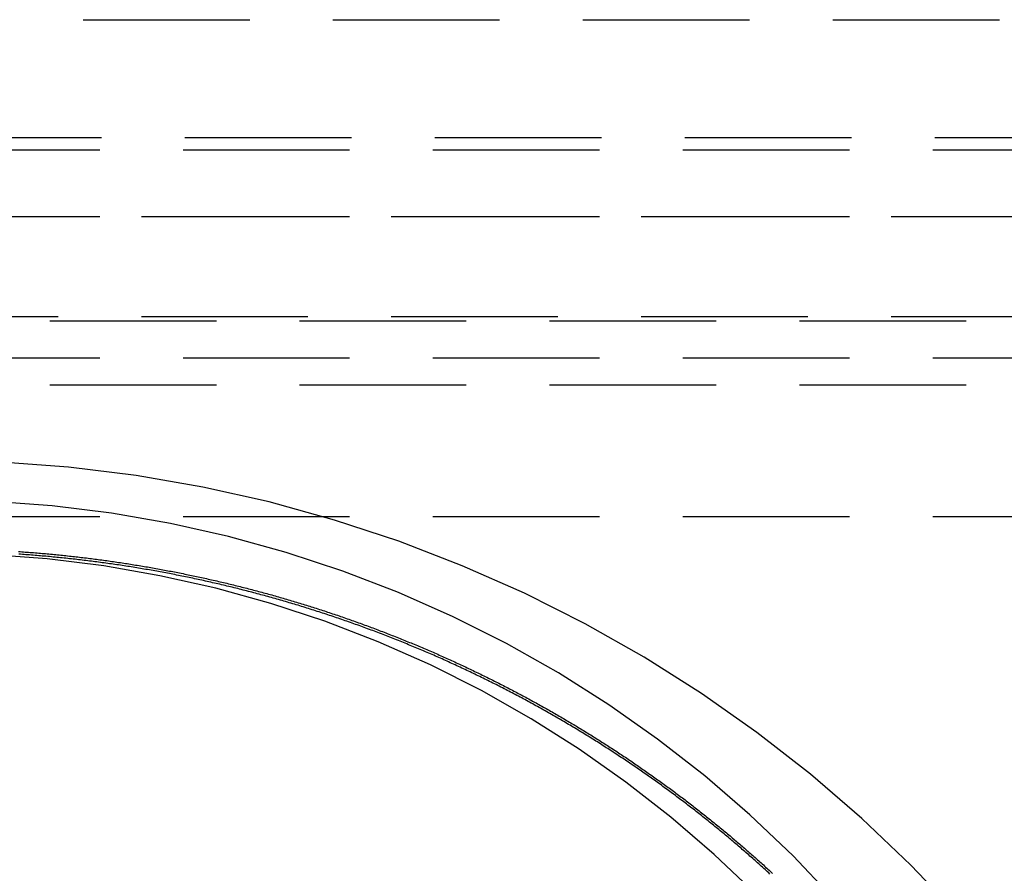
# Model space of a CAD drawing. Extents: x -250 to 802, y -619 to 183.
# Drawn here: x 554 to 584, y 24 to 50 of the extents above; entities that cross this region are included whole.
import ezdxf

# ---------------------------------------------------------------- set-up
doc = ezdxf.new("R2010")
doc.units = 0
doc.header["$LTSCALE"] = 20
doc.linetypes.add('VERDECKT', pattern=[0.375, 0.25, -0.125])
doc.layers.get('0').update_dxf_attribs({"linetype": 'CONTINUOUS'})
doc.layers.add('STEMPEL', color=3, linetype='CONTINUOUS')

# ---------------------------------------------------------------- blocks, each defined once
blk = doc.blocks.new('A$C1A94186A')
at = {"color": 1, "linetype": 'VERDECKT', "extrusion": (-2e-16, 1, -2e-16)}
for p, q in [((-40.5, 49.79806), (40.5, 49.79806)), ((-37.44447, 46.26237), (37.44447, 46.26237)), ((0, 45.89806), (48.25, 45.89806)), ((-46.25, 43.89806), (46.25, 43.89806)), ((0, 43.89806), (46.25, 43.89806)), ((-46.25, 40.89806), (46.25, 40.89806)), ((-49, 40.76854), (34.64823, 40.76854)), ((0, 39.65035), (51.5, 39.65035)), ((-49, 38.84232), (34.64823, 38.84232)), ((0, 34.89806), (36.06714, 34.89806))]:
    blk.add_line(p, q, dxfattribs=at)
at = {"color": 1, "linetype": 'VERDECKT'}
for points in [[(30.7495, 22.961, 0), (29.3449, 24.4342, 0), (27.8697, 25.8368, 0), (26.3273, 27.1654, 0), (24.7215, 28.4169, 0), (23.0562, 29.5882, 0), (21.3353, 30.6764, 0), (19.563, 31.679, 0), (17.7435, 32.5936, 0), (15.8814, 33.4179, 0), (13.9809, 34.15, 0), (12.0468, 34.7881, 0), (10.0837, 35.3306, 0), (8.09625, 35.7763, 0), (6.08931, 36.124, 0), (4.06771, 36.373, 0), (2.03631, 36.5227, 0)], [(27.0447, 23.4136, 0), (25.8094, 24.7094, 0), (24.5119, 25.943, 0), (23.1554, 27.1115, 0), (21.743, 28.2122, 0), (20.2783, 29.2424, 0), (18.7648, 30.1995, 0), (17.206, 31.0813, 0), (15.6058, 31.8857, 0), (13.9679, 32.6107, 0), (12.2965, 33.2546, 0), (10.5954, 33.8158, 0), (8.86878, 34.2929, 0), (7.1208, 34.6849, 0), (5.35566, 34.9908, 0), (3.57763, 35.2098, 0), (1.79097, 35.3414, 0)], [(24.678, 23.5795, 0), (23.4374, 24.7591, 0), (22.1403, 25.8764, 0), (20.7899, 26.9289, 0), (19.3894, 27.9138, 0), (17.9422, 28.829, 0), (16.4517, 29.6722, 0), (14.9217, 30.4413, 0), (13.3557, 31.1345, 0), (11.7575, 31.7502, 0), (10.1309, 32.2868, 0), (8.48001, 32.743, 0), (6.80865, 33.1178, 0), (5.12089, 33.4103, 0), (3.4208, 33.6197, 0), (1.71246, 33.7455, 0)]]:
    blk.add_polyline3d(points, dxfattribs=at)
at = {"color": 1}
for points in [[(2.55932, 33.8431, 0), (2.61025, 33.8397, 0), (2.66119, 33.8361, 0), (2.71213, 33.8325, 0), (2.76308, 33.8288, 0), (2.81404, 33.825, 0), (2.865, 33.8212, 0), (2.91597, 33.8173, 0), (2.96694, 33.8134, 0), (3.01792, 33.8093, 0), (3.0689, 33.8052, 0), (3.11988, 33.801, 0), (3.17087, 33.7968, 0), (3.22187, 33.7925, 0), (3.27286, 33.7881, 0), (3.32387, 33.7836, 0), (3.37487, 33.7791, 0), (3.42588, 33.7745, 0), (3.47689, 33.7698, 0), (3.52791, 33.7651, 0), (3.57892, 33.7603, 0), (3.62994, 33.7554, 0), (3.68096, 33.7505, 0), (3.73199, 33.7455, 0), (3.78301, 33.7404, 0), (3.83404, 33.7352, 0), (3.88507, 33.73, 0), (3.9361, 33.7247, 0), (3.98713, 33.7193, 0), (4.03816, 33.7139, 0), (4.0892, 33.7084, 0), (4.14023, 33.7028, 0), (4.19126, 33.6971, 0), (4.2423, 33.6914, 0), (4.29333, 33.6856, 0), (4.34437, 33.6798, 0), (4.3954, 33.6738, 0), (4.44643, 33.6678, 0), (4.49746, 33.6618, 0), (4.5485, 33.6556, 0), (4.59952, 33.6494, 0), (4.65055, 33.6431, 0), (4.70158, 33.6368, 0), (4.7526, 33.6304, 0), (4.80363, 33.6239, 0), (4.85465, 33.6173, 0), (4.90567, 33.6107, 0), (4.95668, 33.604, 0), (5.0077, 33.5972, 0), (5.05871, 33.5904, 0), (5.10971, 33.5835, 0), (5.16072, 33.5765, 0), (5.21172, 33.5694, 0), (5.26271, 33.5623, 0), (5.31371, 33.5551, 0), (5.3647, 33.5478, 0), (5.41568, 33.5405, 0), (5.46666, 33.5331, 0), (5.51764, 33.5256, 0), (5.56861, 33.5181, 0), (5.61957, 33.5105, 0), (5.67053, 33.5028, 0), (5.72149, 33.495, 0), (5.77243, 33.4872, 0), (5.82338, 33.4793, 0), (5.87431, 33.4714, 0), (5.92525, 33.4633, 0), (5.97617, 33.4552, 0), (6.02709, 33.447, 0), (6.078, 33.4388, 0), (6.1289, 33.4305, 0), (6.1798, 33.4221, 0), (6.23069, 33.4136, 0), (6.28157, 33.4051, 0), (6.33245, 33.3965, 0), (6.38331, 33.3878, 0), (6.43417, 33.3791, 0), (6.48502, 33.3703, 0), (6.53586, 33.3614, 0), (6.58669, 33.3525, 0), (6.63752, 33.3435, 0), (6.68833, 33.3344, 0), (6.73914, 33.3252, 0), (6.78993, 33.316, 0), (6.84072, 33.3067, 0), (6.89149, 33.2973, 0), (6.94226, 33.2879, 0), (6.99301, 33.2784, 0), (7.04376, 33.2688, 0), (7.09449, 33.2591, 0), (7.14522, 33.2494, 0), (7.19593, 33.2396, 0), (7.24663, 33.2298, 0), (7.29732, 33.2198, 0), (7.348, 33.2098, 0), (7.39867, 33.1998, 0), (7.44932, 33.1896, 0), (7.49997, 33.1794, 0), (7.5506, 33.1691, 0), (7.60122, 33.1588, 0), (7.65182, 33.1484, 0), (7.70242, 33.1379, 0), (7.753, 33.1273, 0), (7.80357, 33.1167, 0), (7.85412, 33.106, 0), (7.90466, 33.0952, 0), (7.95519, 33.0844, 0), (8.00571, 33.0735, 0), (8.05621, 33.0625, 0), (8.1067, 33.0515, 0), (8.15717, 33.0403, 0), (8.20763, 33.0292, 0), (8.25807, 33.0179, 0), (8.3085, 33.0066, 0), (8.35891, 32.9952, 0), (8.40931, 32.9837, 0), (8.45969, 32.9722, 0), (8.51006, 32.9606, 0), (8.56041, 32.9489, 0), (8.61075, 32.9372, 0), (8.66107, 32.9254, 0), (8.71138, 32.9135, 0), (8.76166, 32.9015, 0), (8.81193, 32.8895, 0), (8.86219, 32.8774, 0), (8.91243, 32.8653, 0), (8.96265, 32.8531, 0), (9.01285, 32.8408, 0), (9.06304, 32.8284, 0), (9.1132, 32.816, 0), (9.16335, 32.8035, 0), (9.21349, 32.7909, 0), (9.2636, 32.7783, 0), (9.3137, 32.7656, 0), (9.36377, 32.7528, 0), (9.41383, 32.74, 0), (9.46387, 32.7271, 0), (9.51389, 32.7141, 0), (9.56389, 32.701, 0), (9.61388, 32.6879, 0), (9.66384, 32.6747, 0), (9.71378, 32.6615, 0), (9.7637, 32.6482, 0), (9.81361, 32.6348, 0), (9.86349, 32.6213, 0), (9.91335, 32.6078, 0), (9.96319, 32.5942, 0), (10.013, 32.5806, 0), (10.0628, 32.5668, 0), (10.1126, 32.553, 0), (10.1623, 32.5392, 0), (10.2121, 32.5252, 0), (10.2618, 32.5112, 0), (10.3115, 32.4972, 0), (10.3612, 32.483, 0), (10.4108, 32.4688, 0), (10.4604, 32.4546, 0), (10.51, 32.4402, 0), (10.5596, 32.4258, 0), (10.6092, 32.4113, 0), (10.6587, 32.3968, 0), (10.7082, 32.3822, 0), (10.7577, 32.3675, 0), (10.8072, 32.3528, 0), (10.8566, 32.338, 0), (10.906, 32.3231, 0), (10.9554, 32.3081, 0), (11.0048, 32.2931, 0), (11.0541, 32.2781, 0), (11.1034, 32.2629, 0), (11.1527, 32.2477, 0), (11.202, 32.2324, 0), (11.2512, 32.2171, 0), (11.3004, 32.2017, 0), (11.3496, 32.1862, 0), (11.3988, 32.1706, 0), (11.4479, 32.155, 0), (11.497, 32.1393, 0), (11.5461, 32.1236, 0), (11.5952, 32.1078, 0), (11.6442, 32.0919, 0), (11.6932, 32.076, 0), (11.7422, 32.06, 0), (11.7912, 32.0439, 0), (11.8401, 32.0277, 0), (11.889, 32.0115, 0), (11.9379, 31.9953, 0), (11.9867, 31.9789, 0), (12.0355, 31.9625, 0), (12.0843, 31.9461, 0), (12.1331, 31.9295, 0), (12.1818, 31.9129, 0), (12.2305, 31.8963, 0), (12.2792, 31.8795, 0), (12.3278, 31.8627, 0), (12.3765, 31.8459, 0), (12.425, 31.829, 0), (12.4736, 31.812, 0), (12.5221, 31.7949, 0), (12.5706, 31.7778, 0), (12.6191, 31.7606, 0), (12.6676, 31.7434, 0), (12.716, 31.726, 0), (12.7644, 31.7087, 0), (12.8127, 31.6912, 0), (12.861, 31.6737, 0), (12.9093, 31.6562, 0), (12.9576, 31.6385, 0), (13.0058, 31.6208, 0), (13.054, 31.6031, 0), (13.1022, 31.5852, 0), (13.1503, 31.5673, 0), (13.1984, 31.5494, 0), (13.2465, 31.5314, 0), (13.2945, 31.5133, 0), (13.3425, 31.4951, 0), (13.3905, 31.4769, 0), (13.4384, 31.4587, 0), (13.4864, 31.4403, 0), (13.5342, 31.4219, 0), (13.5821, 31.4035, 0), (13.6299, 31.385, 0), (13.6777, 31.3664, 0), (13.7254, 31.3477, 0), (13.7731, 31.329, 0), (13.8208, 31.3102, 0), (13.8685, 31.2914, 0), (13.9161, 31.2725, 0), (13.9636, 31.2535, 0), (14.0112, 31.2345, 0), (14.0587, 31.2154, 0), (14.1062, 31.1963, 0), (14.1536, 31.1771, 0), (14.201, 31.1578, 0), (14.2484, 31.1385, 0), (14.2957, 31.1191, 0), (14.343, 31.0996, 0), (14.3903, 31.0801, 0), (14.4375, 31.0605, 0), (14.4847, 31.0408, 0), (14.5319, 31.0211, 0), (14.579, 31.0014, 0), (14.6261, 30.9815, 0), (14.6731, 30.9616, 0), (14.7202, 30.9417, 0), (14.7672, 30.9217, 0), (14.8141, 30.9016, 0), (14.861, 30.8814, 0), (14.9079, 30.8612, 0), (14.9548, 30.841, 0), (15.0016, 30.8206, 0), (15.0483, 30.8003, 0), (15.0951, 30.7798, 0), (15.1418, 30.7593, 0), (15.1885, 30.7387, 0), (15.2351, 30.7181, 0), (15.2817, 30.6974, 0), (15.3282, 30.6767, 0), (15.3748, 30.6559, 0), (15.4212, 30.635, 0), (15.4677, 30.6141, 0), (15.5141, 30.5931, 0), (15.5605, 30.572, 0), (15.6068, 30.5509, 0), (15.6531, 30.5297, 0), (15.6993, 30.5085, 0), (15.7456, 30.4872, 0), (15.7917, 30.4659, 0), (15.8379, 30.4445, 0), (15.884, 30.423, 0), (15.9301, 30.4015, 0), (15.9761, 30.3799, 0), (16.0221, 30.3582, 0), (16.068, 30.3365, 0), (16.1139, 30.3148, 0), (16.1598, 30.2929, 0), (16.2056, 30.2711, 0), (16.2514, 30.2491, 0), (16.2972, 30.2271, 0), (16.3429, 30.2051, 0), (16.3886, 30.183, 0), (16.4342, 30.1608, 0), (16.4798, 30.1386, 0), (16.5254, 30.1163, 0), (16.5709, 30.0939, 0), (16.6163, 30.0715, 0), (16.6618, 30.0491, 0), (16.7072, 30.0266, 0), (16.7525, 30.004, 0), (16.7978, 29.9813, 0), (16.8431, 29.9587, 0), (16.8883, 29.9359, 0), (16.9335, 29.9131, 0), (16.9787, 29.8903, 0), (17.0238, 29.8673, 0), (17.0688, 29.8444, 0), (17.1138, 29.8213, 0), (17.1588, 29.7982, 0), (17.2037, 29.7751, 0), (17.2486, 29.7519, 0), (17.2935, 29.7286, 0), (17.3383, 29.7053, 0), (17.383, 29.682, 0), (17.4278, 29.6585, 0), (17.4724, 29.6351, 0), (17.5171, 29.6115, 0), (17.5617, 29.5879, 0), (17.6062, 29.5643, 0), (17.6507, 29.5406, 0), (17.6952, 29.5168, 0), (17.7396, 29.493, 0), (17.7839, 29.4692, 0), (17.8283, 29.4452, 0), (17.8726, 29.4213, 0), (17.9168, 29.3972, 0), (17.961, 29.3732, 0), (18.0051, 29.349, 0), (18.0492, 29.3248, 0), (18.0933, 29.3006, 0), (18.1373, 29.2763, 0), (18.1813, 29.2519, 0), (18.2252, 29.2275, 0), (18.2691, 29.203, 0), (18.3129, 29.1785, 0), (18.3567, 29.154, 0), (18.4004, 29.1293, 0), (18.4441, 29.1047, 0), (18.4878, 29.0799, 0), (18.5314, 29.0551, 0), (18.575, 29.0303, 0), (18.6185, 29.0054, 0), (18.6619, 28.9805, 0), (18.7053, 28.9555, 0), (18.7487, 28.9304, 0), (18.792, 28.9054, 0), (18.8353, 28.8802, 0), (18.8786, 28.855, 0), (18.9217, 28.8298, 0), (18.9649, 28.8044, 0), (19.008, 28.7791, 0), (19.051, 28.7537, 0), (19.094, 28.7282, 0), (19.137, 28.7027, 0), (19.1799, 28.6772, 0), (19.2227, 28.6516, 0), (19.2655, 28.6259, 0), (19.3083, 28.6002, 0), (19.351, 28.5744, 0), (19.3937, 28.5486, 0), (19.4363, 28.5227, 0), (19.4788, 28.4968, 0), (19.5214, 28.4709, 0), (19.5638, 28.4449, 0), (19.6062, 28.4188, 0), (19.6486, 28.3927, 0), (19.6909, 28.3665, 0), (19.7332, 28.3403, 0), (19.7754, 28.314, 0), (19.8176, 28.2877, 0), (19.8597, 28.2614, 0), (19.9018, 28.235, 0), (19.9438, 28.2085, 0), (19.9858, 28.182, 0), (20.0277, 28.1555, 0), (20.0696, 28.1289, 0), (20.1114, 28.1022, 0), (20.1532, 28.0755, 0), (20.1949, 28.0488, 0), (20.2366, 28.022, 0), (20.2782, 27.9951, 0), (20.3198, 27.9682, 0), (20.3613, 27.9413, 0), (20.4028, 27.9143, 0), (20.4442, 27.8873, 0), (20.4856, 27.8602, 0), (20.5269, 27.8331, 0), (20.5682, 27.8059, 0), (20.6094, 27.7787, 0), (20.6505, 27.7514, 0), (20.6916, 27.7241, 0), (20.7327, 27.6968, 0), (20.7737, 27.6694, 0), (20.8147, 27.6419, 0), (20.8556, 27.6144, 0), (20.8964, 27.5869, 0), (20.9372, 27.5593, 0), (20.978, 27.5317, 0), (21.0187, 27.504, 0), (21.0593, 27.4763, 0), (21.0999, 27.4485, 0), (21.1405, 27.4207, 0), (21.1809, 27.3928, 0), (21.2214, 27.3649, 0), (21.2618, 27.337, 0), (21.3021, 27.309, 0), (21.3424, 27.281, 0), (21.3826, 27.2529, 0), (21.4227, 27.2248, 0), (21.4629, 27.1966, 0), (21.5029, 27.1684, 0), (21.5429, 27.1401, 0), (21.5829, 27.1118, 0), (21.6228, 27.0835, 0), (21.6626, 27.0551, 0), (21.7024, 27.0267, 0), (21.7422, 26.9982, 0), (21.7819, 26.9697, 0), (21.8215, 26.9412, 0), (21.8611, 26.9126, 0), (21.9006, 26.8839, 0), (21.9401, 26.8553, 0), (21.9795, 26.8265, 0), (22.0188, 26.7978, 0), (22.0581, 26.769, 0), (22.0974, 26.7401, 0), (22.1366, 26.7113, 0), (22.1757, 26.6823, 0), (22.2148, 26.6534, 0), (22.2539, 26.6244, 0), (22.2928, 26.5953, 0), (22.3318, 26.5662, 0), (22.3706, 26.5371, 0), (22.4094, 26.5079, 0), (22.4482, 26.4787, 0), (22.4869, 26.4495, 0), (22.5255, 26.4202, 0), (22.5641, 26.3909, 0), (22.6027, 26.3615, 0), (22.6411, 26.3321, 0), (22.6796, 26.3026, 0), (22.7179, 26.2732, 0), (22.7562, 26.2436, 0), (22.7945, 26.2141, 0), (22.8327, 26.1845, 0), (22.8708, 26.1548, 0), (22.9089, 26.1252, 0), (22.9469, 26.0955, 0), (22.9849, 26.0657, 0), (23.0228, 26.0359, 0), (23.0607, 26.0061, 0), (23.0985, 25.9762, 0), (23.1362, 25.9463, 0), (23.1739, 25.9164, 0), (23.2115, 25.8864, 0), (23.2491, 25.8564, 0), (23.2866, 25.8264, 0), (23.3241, 25.7963, 0), (23.3615, 25.7662, 0), (23.3988, 25.736, 0), (23.4361, 25.7058, 0), (23.4733, 25.6756, 0), (23.5105, 25.6453, 0), (23.5476, 25.615, 0), (23.5847, 25.5847, 0), (23.6216, 25.5543, 0), (23.6586, 25.5239, 0), (23.6955, 25.4935, 0), (23.7323, 25.463, 0), (23.769, 25.4325, 0), (23.8057, 25.402, 0), (23.8424, 25.3714, 0), (23.879, 25.3408, 0), (23.9155, 25.3101, 0), (23.952, 25.2795, 0), (23.9884, 25.2487, 0), (24.0247, 25.218, 0), (24.061, 25.1872, 0), (24.0973, 25.1564, 0), (24.1334, 25.1256, 0), (24.1696, 25.0947, 0), (24.2056, 25.0638, 0), (24.2416, 25.0329, 0), (24.2775, 25.0019, 0), (24.3134, 24.9709, 0), (24.3492, 24.9399, 0), (24.385, 24.9088, 0), (24.4207, 24.8777, 0), (24.4564, 24.8466, 0), (24.4919, 24.8154, 0), (24.5275, 24.7842, 0), (24.5629, 24.753, 0), (24.5983, 24.7217, 0), (24.6337, 24.6905, 0), (24.669, 24.6592, 0), (24.7042, 24.6278, 0), (24.7393, 24.5964, 0), (24.7745, 24.565, 0), (24.8095, 24.5336, 0), (24.8445, 24.5022, 0), (24.8794, 24.4707, 0), (24.9143, 24.4392, 0), (24.9491, 24.4076, 0), (24.9838, 24.376, 0), (25.0185, 24.3444, 0), (25.0531, 24.3128, 0), (25.0877, 24.2812, 0), (25.1222, 24.2495, 0), (25.1566, 24.2178, 0), (25.191, 24.186, 0)], [(25.1123, 24.168, 0), (25.0754, 24.202, 0), (25.0383, 24.236, 0), (25.0012, 24.2699, 0), (24.964, 24.3038, 0), (24.9267, 24.3376, 0), (24.8894, 24.3714, 0), (24.852, 24.4052, 0), (24.8145, 24.439, 0), (24.777, 24.4727, 0), (24.7394, 24.5064, 0), (24.7017, 24.54, 0), (24.664, 24.5736, 0), (24.6262, 24.6072, 0), (24.5883, 24.6408, 0), (24.5503, 24.6743, 0), (24.5123, 24.7077, 0), (24.4742, 24.7412, 0), (24.4361, 24.7746, 0), (24.3978, 24.808, 0), (24.3596, 24.8413, 0), (24.3212, 24.8746, 0), (24.2828, 24.9079, 0), (24.2443, 24.9411, 0), (24.2057, 24.9743, 0), (24.1671, 25.0074, 0), (24.1284, 25.0405, 0), (24.0896, 25.0736, 0), (24.0508, 25.1067, 0), (24.0119, 25.1397, 0), (23.9729, 25.1726, 0), (23.9339, 25.2055, 0), (23.8948, 25.2384, 0), (23.8556, 25.2713, 0), (23.8163, 25.3041, 0), (23.777, 25.3369, 0), (23.7377, 25.3696, 0), (23.6982, 25.4023, 0), (23.6587, 25.4349, 0), (23.6192, 25.4676, 0), (23.5795, 25.5001, 0), (23.5398, 25.5327, 0), (23.5, 25.5651, 0), (23.4602, 25.5976, 0), (23.4203, 25.63, 0), (23.3803, 25.6624, 0), (23.3403, 25.6947, 0), (23.3002, 25.727, 0), (23.26, 25.7592, 0), (23.2198, 25.7914, 0), (23.1795, 25.8236, 0), (23.1391, 25.8557, 0), (23.0987, 25.8878, 0), (23.0582, 25.9198, 0), (23.0176, 25.9518, 0), (22.977, 25.9838, 0), (22.9363, 26.0157, 0), (22.8955, 26.0475, 0), (22.8547, 26.0793, 0), (22.8138, 26.1111, 0), (22.7729, 26.1428, 0), (22.7319, 26.1745, 0), (22.6908, 26.2061, 0), (22.6496, 26.2377, 0), (22.6084, 26.2693, 0), (22.5672, 26.3008, 0), (22.5258, 26.3322, 0), (22.4844, 26.3637, 0), (22.4429, 26.395, 0), (22.4014, 26.4263, 0), (22.3598, 26.4576, 0), (22.3182, 26.4889, 0), (22.2764, 26.52, 0), (22.2347, 26.5512, 0), (22.1928, 26.5823, 0), (22.1509, 26.6133, 0), (22.1089, 26.6443, 0), (22.0669, 26.6752, 0), (22.0248, 26.7061, 0), (21.9827, 26.737, 0), (21.9404, 26.7678, 0), (21.8981, 26.7986, 0), (21.8558, 26.8293, 0), (21.8134, 26.8599, 0), (21.7709, 26.8906, 0), (21.7284, 26.9211, 0), (21.6858, 26.9516, 0), (21.6431, 26.9821, 0), (21.6004, 27.0125, 0), (21.5576, 27.0429, 0), (21.5148, 27.0732, 0), (21.4719, 27.1035, 0), (21.4289, 27.1337, 0), (21.3859, 27.1639, 0), (21.3428, 27.194, 0), (21.2997, 27.224, 0), (21.2565, 27.2541, 0), (21.2132, 27.284, 0), (21.1699, 27.3139, 0), (21.1265, 27.3438, 0), (21.0831, 27.3736, 0), (21.0396, 27.4034, 0), (20.996, 27.4331, 0), (20.9524, 27.4627, 0), (20.9087, 27.4923, 0), (20.8649, 27.5219, 0), (20.8211, 27.5514, 0), (20.7773, 27.5808, 0), (20.7333, 27.6102, 0), (20.6894, 27.6396, 0), (20.6453, 27.6688, 0), (20.6012, 27.6981, 0), (20.5571, 27.7273, 0), (20.5128, 27.7564, 0), (20.4686, 27.7855, 0), (20.4242, 27.8145, 0), (20.3798, 27.8434, 0), (20.3354, 27.8723, 0), (20.2909, 27.9012, 0), (20.2463, 27.93, 0), (20.2017, 27.9587, 0), (20.157, 27.9874, 0), (20.1123, 28.0161, 0), (20.0675, 28.0446, 0), (20.0226, 28.0732, 0), (19.9777, 28.1016, 0), (19.9327, 28.13, 0), (19.8877, 28.1584, 0), (19.8426, 28.1867, 0), (19.7975, 28.2149, 0), (19.7523, 28.2431, 0), (19.707, 28.2713, 0), (19.6617, 28.2993, 0), (19.6163, 28.3273, 0), (19.5709, 28.3553, 0), (19.5254, 28.3832, 0), (19.4799, 28.4111, 0), (19.4343, 28.4388, 0), (19.3887, 28.4666, 0), (19.343, 28.4942, 0), (19.2972, 28.5219, 0), (19.2514, 28.5494, 0), (19.2055, 28.5769, 0), (19.1596, 28.6043, 0), (19.1136, 28.6317, 0), (19.0676, 28.659, 0), (19.0215, 28.6863, 0), (18.9754, 28.7135, 0), (18.9292, 28.7407, 0), (18.883, 28.7677, 0), (18.8367, 28.7948, 0), (18.7903, 28.8217, 0), (18.7439, 28.8486, 0), (18.6974, 28.8755, 0), (18.6509, 28.9023, 0), (18.6044, 28.929, 0), (18.5577, 28.9557, 0), (18.5111, 28.9823, 0), (18.4644, 29.0088, 0), (18.4176, 29.0353, 0), (18.3708, 29.0617, 0), (18.3239, 29.0881, 0), (18.2769, 29.1144, 0), (18.23, 29.1406, 0), (18.1829, 29.1668, 0), (18.1358, 29.1929, 0), (18.0887, 29.219, 0), (18.0415, 29.2449, 0), (17.9943, 29.2709, 0), (17.947, 29.2967, 0), (17.8996, 29.3225, 0), (17.8522, 29.3483, 0), (17.8048, 29.374, 0), (17.7573, 29.3996, 0), (17.7098, 29.4251, 0), (17.6622, 29.4506, 0), (17.6145, 29.476, 0), (17.5668, 29.5014, 0), (17.5191, 29.5267, 0), (17.4713, 29.5519, 0), (17.4235, 29.5771, 0), (17.3756, 29.6022, 0), (17.3276, 29.6272, 0), (17.2796, 29.6522, 0), (17.2316, 29.6771, 0), (17.1835, 29.702, 0), (17.1354, 29.7268, 0), (17.0872, 29.7515, 0), (17.039, 29.7761, 0), (16.9907, 29.8007, 0), (16.9424, 29.8252, 0), (16.894, 29.8497, 0), (16.8456, 29.8741, 0), (16.7971, 29.8984, 0), (16.7486, 29.9227, 0), (16.7, 29.9469, 0), (16.6514, 29.971, 0), (16.6027, 29.9951, 0), (16.554, 30.019, 0), (16.5053, 30.043, 0), (16.4565, 30.0668, 0), (16.4077, 30.0906, 0), (16.3588, 30.1144, 0), (16.3098, 30.138, 0), (16.2609, 30.1616, 0), (16.2118, 30.1851, 0), (16.1628, 30.2086, 0), (16.1137, 30.232, 0), (16.0645, 30.2553, 0), (16.0153, 30.2786, 0), (15.9661, 30.3018, 0), (15.9168, 30.3249, 0), (15.8674, 30.3479, 0), (15.8181, 30.3709, 0), (15.7686, 30.3938, 0), (15.7192, 30.4167, 0), (15.6697, 30.4395, 0), (15.6201, 30.4622, 0), (15.5705, 30.4848, 0), (15.5209, 30.5074, 0), (15.4712, 30.5299, 0), (15.4215, 30.5524, 0), (15.3717, 30.5747, 0), (15.3219, 30.597, 0), (15.2721, 30.6192, 0), (15.2222, 30.6414, 0), (15.1722, 30.6635, 0), (15.1223, 30.6855, 0), (15.0723, 30.7075, 0), (15.0222, 30.7294, 0), (14.9721, 30.7512, 0), (14.922, 30.7729, 0), (14.8718, 30.7946, 0), (14.8216, 30.8162, 0), (14.7713, 30.8377, 0), (14.721, 30.8592, 0), (14.6707, 30.8805, 0), (14.6203, 30.9019, 0), (14.5699, 30.9231, 0), (14.5194, 30.9443, 0), (14.4689, 30.9654, 0), (14.4184, 30.9864, 0), (14.3678, 31.0074, 0), (14.3172, 31.0283, 0), (14.2666, 31.0491, 0), (14.2159, 31.0698, 0), (14.1652, 31.0905, 0), (14.1144, 31.1111, 0), (14.0636, 31.1316, 0), (14.0127, 31.1521, 0), (13.9619, 31.1725, 0), (13.9109, 31.1928, 0), (13.86, 31.213, 0), (13.809, 31.2332, 0), (13.7579, 31.2533, 0), (13.7068, 31.2733, 0), (13.6557, 31.2933, 0), (13.6046, 31.3132, 0), (13.5534, 31.333, 0), (13.5022, 31.3527, 0), (13.4509, 31.3724, 0), (13.3996, 31.392, 0), (13.3483, 31.4115, 0), (13.2969, 31.4309, 0), (13.2455, 31.4503, 0), (13.194, 31.4696, 0), (13.1425, 31.4888, 0), (13.091, 31.508, 0), (13.0395, 31.5271, 0), (12.9879, 31.5461, 0), (12.9363, 31.565, 0), (12.8846, 31.5839, 0), (12.8329, 31.6027, 0), (12.7812, 31.6214, 0), (12.7294, 31.64, 0), (12.6776, 31.6586, 0), (12.6258, 31.6771, 0), (12.5739, 31.6955, 0), (12.522, 31.7138, 0), (12.4701, 31.7321, 0), (12.4181, 31.7503, 0), (12.3661, 31.7684, 0), (12.3141, 31.7865, 0), (12.262, 31.8044, 0), (12.2099, 31.8223, 0), (12.1578, 31.8401, 0), (12.1056, 31.8579, 0), (12.0534, 31.8756, 0), (12.0012, 31.8932, 0), (11.949, 31.9107, 0), (11.8967, 31.9281, 0), (11.8444, 31.9455, 0), (11.792, 31.9628, 0), (11.7396, 31.98, 0), (11.6872, 31.9971, 0), (11.6348, 32.0142, 0), (11.5823, 32.0312, 0), (11.5298, 32.0481, 0), (11.4773, 32.065, 0), (11.4247, 32.0817, 0), (11.3721, 32.0984, 0), (11.3195, 32.115, 0), (11.2669, 32.1316, 0), (11.2142, 32.148, 0), (11.1615, 32.1644, 0), (11.1088, 32.1807, 0), (11.056, 32.1969, 0), (11.0032, 32.2131, 0), (10.9504, 32.2292, 0), (10.8976, 32.2451, 0), (10.8447, 32.2611, 0), (10.7918, 32.2769, 0), (10.7389, 32.2927, 0), (10.6859, 32.3084, 0), (10.633, 32.324, 0), (10.58, 32.3395, 0), (10.5269, 32.355, 0), (10.4739, 32.3703, 0), (10.4208, 32.3856, 0), (10.3677, 32.4009, 0), (10.3146, 32.416, 0), (10.2614, 32.4311, 0), (10.2082, 32.4461, 0), (10.155, 32.461, 0), (10.1018, 32.4758, 0), (10.0486, 32.4906, 0), (9.99528, 32.5052, 0), (9.94198, 32.5198, 0), (9.88866, 32.5344, 0), (9.83532, 32.5488, 0), (9.78195, 32.5632, 0), (9.72856, 32.5775, 0), (9.67515, 32.5917, 0), (9.62171, 32.6058, 0), (9.56826, 32.6198, 0), (9.51478, 32.6338, 0), (9.46128, 32.6477, 0), (9.40776, 32.6615, 0), (9.35421, 32.6753, 0), (9.30065, 32.6889, 0), (9.24707, 32.7025, 0), (9.19346, 32.716, 0), (9.13984, 32.7294, 0), (9.08619, 32.7428, 0), (9.03253, 32.756, 0), (8.97885, 32.7692, 0), (8.92514, 32.7823, 0), (8.87142, 32.7954, 0), (8.81768, 32.8083, 0), (8.76392, 32.8212, 0), (8.71014, 32.834, 0), (8.65635, 32.8467, 0), (8.60253, 32.8593, 0), (8.5487, 32.8719, 0), (8.49485, 32.8844, 0), (8.44098, 32.8968, 0), (8.3871, 32.9091, 0), (8.3332, 32.9213, 0), (8.27928, 32.9335, 0), (8.22535, 32.9455, 0), (8.1714, 32.9575, 0), (8.11743, 32.9695, 0), (8.06345, 32.9813, 0), (8.00945, 32.9931, 0), (7.95544, 33.0047, 0), (7.90141, 33.0163, 0), (7.84737, 33.0279, 0), (7.79331, 33.0393, 0), (7.73924, 33.0507, 0), (7.68516, 33.0619, 0), (7.63106, 33.0731, 0), (7.57694, 33.0843, 0), (7.52281, 33.0953, 0), (7.46867, 33.1063, 0), (7.41452, 33.1171, 0), (7.36035, 33.1279, 0), (7.30617, 33.1387, 0), (7.25198, 33.1493, 0), (7.19778, 33.1599, 0), (7.14356, 33.1703, 0), (7.08933, 33.1807, 0), (7.03509, 33.1911, 0), (6.98084, 33.2013, 0), (6.92658, 33.2114, 0), (6.87231, 33.2215, 0), (6.81802, 33.2315, 0), (6.76373, 33.2414, 0), (6.70942, 33.2513, 0), (6.6551, 33.261, 0), (6.60078, 33.2707, 0), (6.54644, 33.2803, 0), (6.4921, 33.2898, 0), (6.43774, 33.2992, 0), (6.38338, 33.3086, 0), (6.32901, 33.3179, 0), (6.27463, 33.3271, 0), (6.22024, 33.3362, 0), (6.16584, 33.3452, 0), (6.11144, 33.3541, 0), (6.05703, 33.363, 0), (6.00261, 33.3718, 0), (5.94818, 33.3805, 0), (5.89375, 33.3891, 0), (5.83931, 33.3977, 0), (5.78486, 33.4062, 0), (5.73041, 33.4146, 0), (5.67596, 33.4229, 0), (5.62149, 33.4311, 0), (5.56702, 33.4392, 0), (5.51255, 33.4473, 0), (5.45807, 33.4553, 0), (5.40359, 33.4632, 0), (5.3491, 33.471, 0), (5.29461, 33.4788, 0), (5.24011, 33.4864, 0), (5.18561, 33.494, 0), (5.13111, 33.5015, 0), (5.0766, 33.5089, 0), (5.0221, 33.5163, 0), (4.96758, 33.5236, 0), (4.91307, 33.5307, 0), (4.85855, 33.5378, 0), (4.80403, 33.5449, 0), (4.74951, 33.5518, 0), (4.69499, 33.5587, 0), (4.64047, 33.5654, 0), (4.58594, 33.5721, 0), (4.53142, 33.5788, 0), (4.47689, 33.5853, 0), (4.42237, 33.5918, 0), (4.36784, 33.5982, 0), (4.31331, 33.6045, 0), (4.25879, 33.6107, 0), (4.20426, 33.6168, 0), (4.14974, 33.6229, 0), (4.09521, 33.6288, 0), (4.04069, 33.6347, 0), (3.98617, 33.6406, 0), (3.93165, 33.6463, 0), (3.87714, 33.652, 0), (3.82262, 33.6575, 0), (3.76811, 33.663, 0), (3.7136, 33.6684, 0), (3.65909, 33.6738, 0), (3.60459, 33.679, 0), (3.55009, 33.6842, 0), (3.4956, 33.6893, 0), (3.4411, 33.6943, 0), (3.38662, 33.6993, 0), (3.33213, 33.7041, 0), (3.27765, 33.7089, 0), (3.22318, 33.7136, 0), (3.16871, 33.7182, 0), (3.11425, 33.7227, 0), (3.05979, 33.7272, 0), (3.00534, 33.7316, 0), (2.95089, 33.7359, 0), (2.89646, 33.7401, 0), (2.84202, 33.7442, 0), (2.7876, 33.7483, 0), (2.73318, 33.7523, 0), (2.67877, 33.7562, 0), (2.62437, 33.76, 0), (2.56997, 33.7637, 0)]]:
    blk.add_polyline3d(points, dxfattribs=at)

msp = doc.modelspace()

# ---------------------------------------------------------------- block references
at = {"layer": 'STEMPEL'}
msp.add_blockref('A$C1A94186A', (551.878, 0), dxfattribs=at)

doc.saveas('drawing.dxf')
